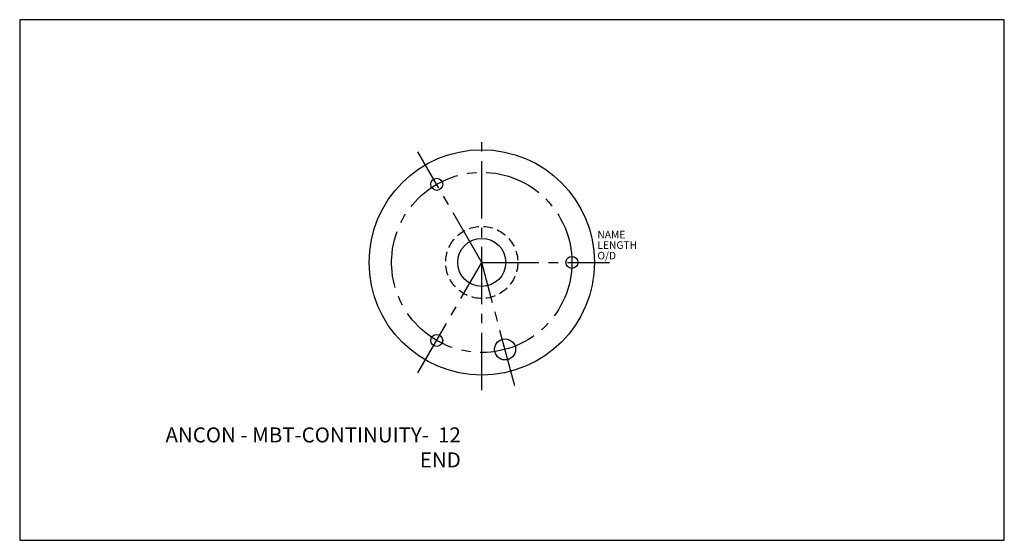
# Model space of a CAD drawing. Units: millimetres. Extents: x -154 to 174, y -93 to 81.
import ezdxf

# ---------------------------------------------------------------- set-up
doc = ezdxf.new("R2010")
doc.units = ezdxf.units.MM
for name, pattern in [('CENTER', [50.8, 31.75, -6.35, 6.35, -6.35]), ('CENTER2', [28.575, 19.05, -3.175, 3.175, -3.175]), ('HIDDEN', [9.525, 6.35, -3.175]), ('HIDDEN2', [4.7625, 3.175, -1.5875])]:
    doc.linetypes.add(name, pattern=pattern)
for name, color, linetype in [('ANCON-TEXT', 6, 'Continuous'), ('ANCON_ATTRIBS', 7, 'Continuous'), ('ANCON_CENTRE', 7, 'CENTER'), ('ANCON_HIDDEN', 7, 'HIDDEN'), ('ANCON_OUTLINE', 7, 'Continuous'), ('ANCON_OUTLINE1', 7, 'Continuous')]:
    doc.layers.add(name, color=color, linetype=linetype)
doc.styles.add('Ancon', font='arial.ttf', dxfattribs={"height": 12.5})

msp = doc.modelspace()

# ---------------------------------------------------------------- linework, layer by layer
msp.add_lwpolyline([(-153.8, -92.53), (173.94, -92.53), (173.94, 80.79), (-153.8, 80.79)], close=True)
at = {"layer": 'ANCON_CENTRE', "linetype": 'CENTER2'}
for p, q in [((0, -42.5), (0, 42.5)), ((0, 0), (-21.25, 36.81)), ((11, -41.05), (0, 0))]:
    msp.add_line(p, q, dxfattribs=at)
msp.add_lwpolyline([(-21.25, -36.81), (0, 0), (42.5, 0)], dxfattribs=at)
msp.add_circle((0, 0), 30, dxfattribs=at)
at = {"layer": 'ANCON_HIDDEN', "linetype": 'HIDDEN2'}
msp.add_circle((0, 0), 12, dxfattribs=at)
at = {"layer": 'ANCON_OUTLINE'}
msp.add_circle((0, 0), 37.5, dxfattribs=at)
at = {"layer": 'ANCON_OUTLINE1'}
for centre, radius in [((-15, 25.98), 2), ((0, 0), 8), ((30, 0), 2), ((-15, -25.98), 2), ((7.76, -28.98), 3.5)]:
    msp.add_circle(centre, radius, dxfattribs=at)

# ---------------------------------------------------------------- texts
at = {"layer": 'ANCON-TEXT', "insert": (-455.53, -54.94), "char_height": 5, "width": 448.5664, "attachment_point": 1, "style": 'Ancon'}
msp.add_mtext('\\pxqr;ANCON - MBT-CONTINUITY-  12\\PEND', dxfattribs=at)
at = {"layer": 'ANCON_ATTRIBS', "flags": 3}
for tag, p, s in [('NAME', (38.5, 8), 'Ancon_C12_Nail_Plt_&_Boss_End'), ('LENGTH', (38.5, 4.5), '30'), ('O/D', (38.5, 1), '75')]:
    msp.add_attdef(tag, p, s, height=2.5, dxfattribs=at)

doc.saveas('drawing.dxf')
